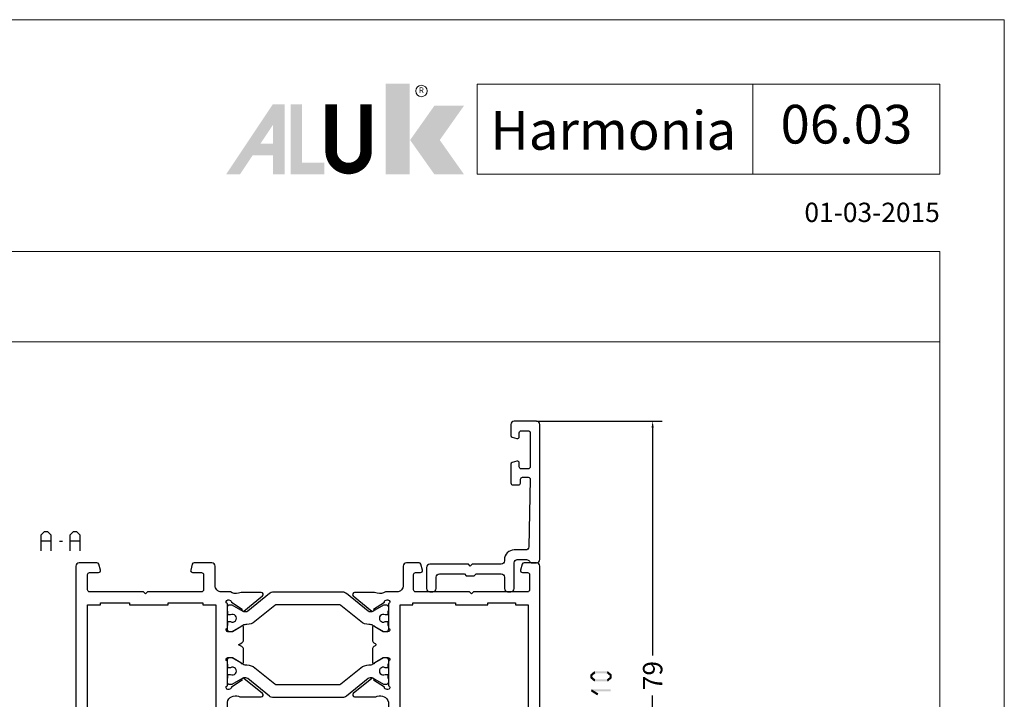
# Model space of a CAD drawing. Units: millimetres. Extents: x -3805 to 9591, y -1770 to 4531.
# Drawn here: x 851 to 1004, y 2219 to 2325 of the extents above; entities that cross this region are included whole.
import ezdxf
from ezdxf.enums import TextEntityAlignment as Align

# ---------------------------------------------------------------- set-up
doc = ezdxf.new("R2010")
doc.units = ezdxf.units.MM
doc.header["$LTSCALE"] = 0.838525
doc.layers.get('Defpoints').update_dxf_attribs({"lineweight": 5})
for name, color, linetype, lineweight in [('Brand', 7, 'Continuous', 5), ('Frame Border', 1, 'Continuous', 5), ('PROFIL', 7, 'Continuous', 5), ('System', 7, 'Continuous', 5)]:
    doc.layers.add(name, color=color, linetype=linetype, lineweight=lineweight)
doc.styles.add('RD', font='ROMAND.SHX', dxfattribs={"height": 3})
doc.styles.get("Standard").update_dxf_attribs({"font": 'txt.shx', "oblique": 1})
doc.dimstyles.new('ORGADATA', dxfattribs={"dimtxt": 0.18, "dimasz": 0.18, "dimexe": 0.18, "dimexo": 0.625, "dimgap": 0.09, "dimtad": 1, "dimtih": 1, "dimtoh": 1, "dimdec": 4, "dimzin": 0, "dimdsep": 46, "dimtxsty": 'Standard', "dimcen": 0.09, "dimadec": 0, "dimazin": 0, "dimtfac": 1, "dimtdec": 4, "dimtofl": 0, "dimtmove": 2, "dimatfit": 3, "dimfxl": 0, "dimtolj": 1, "dimtzin": 0, "dimarcsym": 0})

# ---------------------------------------------------------------- blocks, each defined once
blk = doc.blocks.new('NMD')
at = {"layer": 'System', "lineweight": 5}
blk.add_line((-19.501, -12), (-19.501, -5), dxfattribs=at)
blk.add_lwpolyline([(-5, -12), (-40.904, -12), (-40.904, -5), (-5, -5)], close=True, dxfattribs=at)
at = {"layer": 'System', "lineweight": 5, "const_width": 0.894}
blk.add_lwpolyline([(-49.53, -6.56), (-49.53, -10.201, -1), (-52.233, -10.201), (-52.233, -6.56)], format="xyb", dxfattribs=at)
at = {"layer": 'System', "color": 1, "lineweight": 5}
blk.add_circle((-45.23, -5.533), 0.442, dxfattribs=at)
for points in [[(-48.011, -4.963), (-46.134, -4.963), (-48.011, -12), (-46.134, -12)], [(-44.229, -6.683), (-41.93, -6.683), (-46.106, -9.341), (-43.807, -9.341)], [(-46.106, -9.341), (-43.807, -9.341), (-44.229, -12), (-41.93, -12)]]:
    blk.add_solid(points, dxfattribs=at)
at = {"layer": 'System', "lineweight": 5}
for points in [[(-60.382, -12), (-59.309, -12), (-56.755, -6.56), (-56.734, -8.138)], [(-56.755, -6.56), (-56.734, -8.138), (-55.84, -6.56), (-55.84, -12)], [(-55.383, -6.56), (-54.489, -6.56), (-55.383, -12), (-54.489, -11.106)], [(-56.734, -12), (-55.84, -12), (-56.734, -8.138)], [(-57.73, -9.632), (-58.326, -10.526), (-56.734, -9.632), (-56.734, -10.526)], [(-54.489, -11.106), (-55.383, -12), (-52.769, -11.106), (-52.769, -12)]]:
    blk.add_solid(points, dxfattribs=at)
at = {"layer": 'System', "color": 1, "lineweight": 5}
blk.add_text('R', height=0.444, dxfattribs=at).set_placement((-45.23, -5.533), align=Align.MIDDLE)
at = {"layer": 'System', "lineweight": 5, "style": 'RD'}
for tag, p in [('SYSTEM', (-32.028, -8.5)), ('PAGE', (-12.25, -8.5))]:
    blk.add_attdef(tag, text='', height=3, dxfattribs=at).set_placement(p, align=Align.MIDDLE)
at = {"layer": 'System', "lineweight": 5}
blk.add_attdef('REVISION', text='', height=1.5, dxfattribs=at).set_placement((-5.004, -14.503), align=Align.RIGHT)
blk = doc.blocks.new('BLYWEERT_P06110', base_point=(13.745067, 84.02306))
at = {"color": 7, "linetype": 'Continuous'}
for points in [[(13.745067, 140.52306), (13.745067, 112.965409, 0.165101), (13.951714, 112.356647, 0.165101), (14.486248, 111.999483), (19.003886, 110.788986, -0.339454), (19.745067, 109.82306), (19.745067, 84.52306, 0.414214), (20.245067, 84.02306), (22.203913, 84.02306, 0.339454), (22.493691, 84.245414), (22.734845, 85.145414, 0.493145), (22.445067, 85.52306), (21.645067, 85.52306, -0.414214), (21.345067, 85.82306), (21.345067, 88.22306, -0.414214), (21.645067, 88.52306), (30.045067, 88.52306), (30.345067, 88.82306), (30.645067, 88.52306), (39.045067, 88.52306, -0.414214), (39.345067, 88.22306), (39.345067, 85.82306, -0.414214), (39.045067, 85.52306), (38.245067, 85.52306, 0.493145), (37.95529, 85.145414), (38.196444, 84.245414, 0.339454), (38.486222, 84.02306), (40.445067, 84.02306, 0.414214), (40.945067, 84.52306), (40.945067, 87.52306, -0.414214), (41.945067, 88.52306), (43.725809, 88.52306, -0.244826), (44.971744, 88.722566, 0.112391), (45.404584, 88.62384), (48.509235, 88.622567, 0.70673), (48.698249, 89.155633), (45.808169, 91.497936, 0.965689), (45.545782, 91.196344), (43.871873, 90.11027, -0.246928), (43.73527, 89.866673), (43.456229, 89.77306), (43.345067, 89.77306, -0.843039), (43.245067, 90.355902), (43.245067, 94.140217, -0.843039), (43.345067, 94.72306), (44.045067, 94.72306), (45.345068, 93.972504, 0.998611), (45.745067, 93.97306), (45.745067, 95.99323, 0.267949), (45.495067, 96.426243), (45.280966, 96.549855, -0.57735), (45.280966, 96.896265), (45.495067, 97.019876, 0.267949), (45.745067, 97.452889), (45.745067, 99.47306, 0.998611), (45.345068, 99.473616), (44.045067, 98.72306), (43.345067, 98.72306, -0.843039), (43.245067, 99.305902), (43.245067, 103.090217, -0.843039), (43.345067, 103.67306), (43.456229, 103.67306), (43.735063, 103.579581, -0.246928), (43.871866, 103.336096), (45.546669, 102.251402, 0.965689), (45.809305, 101.950026), (48.697454, 104.29471, 0.70673), (48.508001, 104.82762), (45.403352, 104.823789, 0.112391), (44.970593, 104.724707, -0.439304), (43.245067, 105.62306), (43.245067, 110.02306, -0.414214), (44.245067, 111.02306, 0.414214), (45.745067, 112.52306), (45.745067, 119.52306, 0.414214), (45.245067, 120.02306), (44.245067, 120.02306, 0.414214), (43.745067, 119.52306), (43.745067, 113.22306, -0.414214), (43.545067, 113.02306), (38.445067, 113.02306, -0.414214), (38.245067, 113.22306), (38.245067, 119.52306, 0.414214), (37.745067, 120.02306), (36.745067, 120.02306, 0.414214), (36.245067, 119.52306), (36.245067, 113.12306, -0.414214), (35.945067, 112.82306), (18.645067, 112.82306, -0.414214), (18.145067, 113.32306), (18.145067, 114.82306, 0.414214), (17.945067, 115.02306), (17.230581, 115.02306, 0.419614), (17.030614, 114.819379), (17.045169, 114.02858, -0.419614), (16.74522, 113.72306), (15.845067, 113.72306, -0.408834), (15.545118, 114.017539), (15.245118, 130.317539, -0.419614), (15.545067, 130.62306), (16.44522, 130.62306, -0.408834), (16.745169, 130.32858), (16.758222, 129.619379, 0.408834), (16.958188, 129.42306), (17.545067, 129.42306, 0.414214), (17.745067, 129.62306), (17.745067, 133.42306, 0.414214), (17.545067, 133.62306), (16.945067, 133.62306, 0.414214), (16.745067, 133.42306), (16.745067, 132.32306, -0.414214), (16.545067, 132.12306), (15.445067, 132.12306, -0.414214), (15.245067, 132.32306), (15.245067, 139.32306, -0.414214), (15.445067, 139.52306), (16.545067, 139.52306, -0.414214), (16.745067, 139.32306), (16.745067, 138.22306, 0.414214), (16.945067, 138.02306), (17.545067, 138.02306, 0.414214), (17.745067, 138.22306), (17.745067, 140.52306, 0.414214), (17.245067, 141.02306), (14.245067, 141.02306, 0.414214), (13.745067, 140.52306)], [(91.245067, 120.02306), (88.445067, 120.02306, 0.414214), (87.945067, 119.52306), (87.945067, 118.92306, 0.414214), (88.445067, 118.42306), (89.745067, 118.42306, -0.414214), (89.945067, 118.22306), (89.945067, 115.12306, -0.198912), (89.886489, 114.981638, -0.198912), (89.745067, 114.92306), (75.445067, 114.92306, -0.414214), (75.245067, 115.12306), (75.245067, 118.22306, -0.414214), (75.445067, 118.42306), (77.445067, 118.42306, 0.414214), (77.945067, 118.92306), (77.945067, 119.52306, 0.414214), (77.445067, 120.02306), (73.745067, 120.02306, 0.414214), (73.245067, 119.52306), (73.245067, 113.22306, -0.414214), (73.045067, 113.02306), (67.945067, 113.02306, -0.414214), (67.745067, 113.22306), (67.745067, 119.52306, 0.414214), (67.245067, 120.02306), (66.245067, 120.02306, 0.414214), (65.745067, 119.52306), (65.745067, 112.52306, 0.414214), (67.245067, 111.02306, -0.414214), (68.245067, 110.02306), (68.245067, 105.62306, -0.438619), (66.517737, 104.722897, 0.112391), (66.084851, 104.821421), (62.980199, 104.821238, 0.70673), (62.791435, 104.288083), (65.682613, 101.947135, 0.965689), (65.944859, 102.24885), (67.618258, 103.335709, -0.246928), (67.754747, 103.57937), (68.033905, 103.67306), (68.145067, 103.67306, -0.843039), (68.245067, 103.090217), (68.245067, 99.305902, -0.843039), (68.145067, 98.72306), (67.445067, 98.72306), (66.145067, 99.473616, 0.998611), (65.745067, 99.47306), (65.745067, 97.452889, 0.267949), (65.995067, 97.019876), (66.509169, 96.72306), (65.995067, 96.426243, 0.267949), (65.745067, 95.99323), (65.745067, 93.97306, 0.998611), (66.145067, 93.972504), (67.445067, 94.72306), (68.145067, 94.72306, -0.843039), (68.245067, 94.140217), (68.245067, 90.355902, -0.843039), (68.145067, 89.77306), (68.033905, 89.77306), (67.754644, 89.866816, -0.246928), (67.618255, 90.110534), (65.9453, 91.198076, 0.965689), (65.683178, 91.499899), (62.791042, 89.160134, 0.70673), (62.979589, 88.626902), (66.08424, 88.625449, 0.112391), (66.517166, 88.723795, -0.244646), (67.764326, 88.52306), (69.145067, 88.52306, -0.414214), (70.145067, 87.52306), (70.145067, 84.52306, 0.414214), (70.645067, 84.02306), (73.403913, 84.02306, 0.339454), (73.693691, 84.245414), (73.934845, 85.145414, 0.493145), (73.645067, 85.52306), (72.245067, 85.52306, -0.414214), (71.945067, 85.82306), (71.945067, 88.22306, -0.414214), (72.245067, 88.52306), (80.645067, 88.52306), (80.945067, 88.82306), (81.245067, 88.52306), (89.645067, 88.52306, -0.414214), (89.945067, 88.22306), (89.945067, 85.82306, -0.414214), (89.645067, 85.52306), (88.245067, 85.52306, 0.493145), (87.95529, 85.145414), (88.196444, 84.245414, 0.339454), (88.486222, 84.02306), (91.245067, 84.02306, 0.414214), (91.745067, 84.52306), (91.745067, 119.52306, 0.414214), (91.245067, 120.02306)], [(89.195067, 110.92306), (89.945067, 110.92306), (89.945067, 90.52306), (87.945067, 90.52306), (87.945067, 90.22306), (83.445067, 90.22306), (83.445067, 90.52306), (77.445067, 90.52306), (77.445067, 90.22306), (72.045067, 90.22306), (72.045067, 90.52306), (70.045067, 90.52306), (70.045067, 110.92306), (74.745067, 110.92306, 0.414214), (75.245067, 111.42306), (75.245067, 112.42306, -0.414214), (75.745067, 112.92306), (87.445067, 112.92306, -0.414214), (87.945067, 112.42306), (87.945067, 111.42306, 0.414214), (88.445067, 110.92306), (89.195067, 110.92306)], [(61.720269, 104.700206), (65.077742, 101.981378, 0.171831), (65.392402, 101.869951), (65.587055, 101.869951, 0.131652), (65.837055, 101.936938), (67.545067, 102.92306), (67.845067, 102.92306, -0.414214), (68.245067, 102.52306), (68.245067, 101.92306), (68.145067, 101.92306), (68.145067, 101.34806), (67.735541, 101.34806, 1.69614), (67.735541, 100.29806), (68.145067, 100.29806), (68.145067, 99.72306), (68.245067, 99.72306), (68.245067, 99.12306, -0.414214), (67.845067, 98.72306), (67.545067, 98.72306), (65.837055, 99.709181, 0.131652), (65.237055, 99.869951), (65.215343, 99.869951, -0.171831), (63.956702, 100.315659), (60.874431, 102.811633, 0.171831), (60.559771, 102.92306), (50.930364, 102.92306, 0.171831), (50.615704, 102.811633), (47.533433, 100.315659, -0.171831), (46.274792, 99.869951), (46.25308, 99.869951, 0.131652), (45.65308, 99.709181), (43.945067, 98.72306), (43.645067, 98.72306, -0.414214), (43.245067, 99.12306), (43.245067, 99.72306), (43.345067, 99.72306), (43.345067, 100.29806), (43.754594, 100.29806, 1.69614), (43.754594, 101.34806), (43.345067, 101.34806), (43.345067, 101.92306), (43.245067, 101.92306), (43.245067, 102.52306, -0.414214), (43.645067, 102.92306), (43.945067, 102.92306), (45.65308, 101.936938, 0.131652), (45.90308, 101.869951), (46.097733, 101.869951, 0.171831), (46.412393, 101.981378), (49.769866, 104.700206, -0.171831), (50.399186, 104.92306), (61.090949, 104.92306, -0.171831), (61.720269, 104.700206)], [(63.956702, 93.130461, -0.171831), (65.215343, 93.576169), (65.237055, 93.576169, 0.131652), (65.837055, 93.736938), (67.545067, 94.72306), (67.845067, 94.72306, -0.414214), (68.245067, 94.32306), (68.245067, 93.72306), (68.145067, 93.72306), (68.145067, 93.14806), (67.735541, 93.14806, 1.69614), (67.735541, 92.09806), (68.145067, 92.09806), (68.145067, 91.52306), (68.245067, 91.52306), (68.245067, 90.92306, -0.414214), (67.845067, 90.52306), (67.545067, 90.52306), (65.837055, 91.509181, 0.131652), (65.587055, 91.576169), (65.392402, 91.576169, 0.171831), (65.077742, 91.464742), (61.720269, 88.745914, -0.171831), (61.090949, 88.52306), (50.399186, 88.52306, -0.171831), (49.769866, 88.745914), (46.412393, 91.464742, 0.171831), (46.097733, 91.576169), (45.90308, 91.576169, 0.131652), (45.65308, 91.509181), (43.945067, 90.52306), (43.645067, 90.52306, -0.414214), (43.245067, 90.92306), (43.245067, 91.52306), (43.345067, 91.52306), (43.345067, 92.09806), (43.754594, 92.09806, 1.69614), (43.754594, 93.14806), (43.345067, 93.14806), (43.345067, 93.72306), (43.245067, 93.72306), (43.245067, 94.32306, -0.414214), (43.645067, 94.72306), (43.945067, 94.72306), (45.65308, 93.736938, 0.131652), (46.25308, 93.576169), (46.274792, 93.576169, -0.171831), (47.533433, 93.130461), (50.615704, 90.634487, 0.171831), (50.930364, 90.52306), (60.559771, 90.52306, 0.171831), (60.874431, 90.634487), (63.956702, 93.130461)]]:
    blk.add_lwpolyline(points, format="xyb", close=True, dxfattribs=at)
blk.add_lwpolyline([(22.545067, 110.92306), (23.545067, 110.92306), (23.545067, 111.22306), (30.495067, 111.22306), (30.495067, 110.92306), (32.495067, 110.92306), (32.495067, 111.22306), (39.445067, 111.22306), (39.445067, 110.92306), (41.445067, 110.92306), (41.445067, 90.52306), (39.445067, 90.52306), (39.445067, 90.22306), (32.845067, 90.22306), (32.845067, 90.52306), (27.845067, 90.52306), (27.845067, 90.22306), (23.545067, 90.22306), (23.545067, 90.52306), (21.545067, 90.52306), (21.545067, 110.92306), (22.545067, 110.92306)], close=True, dxfattribs=at)
blk = doc.blocks.new('*D849')
at = {"color": 0, "lineweight": -2}
for p, q in [((931.53, 2262.55), (951.03, 2262.55)), ((949.53, 2261.55), (949.53, 2226.15)), ((949.53, 2184.55), (949.53, 2219.96)), ((944.03, 2183.55), (951.03, 2183.55))]:
    blk.add_line(p, q, dxfattribs=at)
at = {"color": 0}
for points in [[(949.36, 2261.55), (949.69, 2261.55), (949.53, 2262.55)], [(949.36, 2184.55), (949.69, 2184.55), (949.53, 2183.55)]]:
    blk.add_solid(points, dxfattribs=at)
at = {"layer": 'Defpoints', "color": 0}
for p in [(931.53, 2262.55), (944.03, 2183.55), (949.53, 2183.55)]:
    blk.add_point(p, dxfattribs=at)
at = {"color": 0, "insert": (949.53, 2223.05), "char_height": 3, "attachment_point": 5, "rotation": 90}
blk.add_mtext('\\A1;79', dxfattribs=at)
blk = doc.blocks.new('*U664')
at = {"color": 7, "linetype": 'Continuous'}
blk.add_lwpolyline([(5.8, 18.8, 0.414214), (6.3, 19.3), (6.3, 21.012436, 0.339454), (6.077646, 21.302213), (5.377646, 21.489778, 0.493145), (5, 21.2), (5, 20.6, -0.414214), (4.7, 20.3), (3.6, 20.3, -0.414214), (3.3, 20.6), (3.3, 25.9, -0.414214), (3.6, 26.2), (4.7, 26.2, -0.414214), (5, 25.9), (5, 25.3, 0.493145), (5.377646, 25.010222), (6.077646, 25.197787, 0.339454), (6.3, 25.487564), (6.3, 28.4, 0.414214), (6, 28.7), (5.111693, 28.7, 0.40865), (4.811747, 28.40571), (4.800109, 27.79429, -0.40865), (4.500163, 27.5), (3.6, 27.5, -0.419799), (3.300054, 27.80571), (3.5, 38.309516, -0.40865), (3.999909, 38.8), (5.8, 38.8, 0.414214), (7.3, 40.3), (7.3, 40.5, -0.414214), (7.8, 41), (12.3, 41), (12.6, 41.3), (12.9, 41), (18.9, 41, 0.414214), (19.4, 41.5), (19.4, 44.8, 0.414214), (18.9, 45.3), (18.4, 45.3, 0.414214), (17.9, 44.8), (17.9, 43, -0.414214), (17.4, 42.5), (13.52132, 42.5), (13.22132, 42.8), (11.97868, 42.8), (11.67868, 42.5), (7.8, 42.5, -0.414214), (7.3, 43), (7.3, 44.8, 0.414214), (6.8, 45.3), (6.3, 45.3, 0.414214), (5.8, 44.8), (5.8, 40.8, -0.414214), (5.3, 40.3), (3.866025, 40.3, -0.267949), (3.433013, 40.55, 0.267949), (3, 40.8), (2.3, 40.8, 0.414214), (1.8, 40.3), (1.8, 19.3, 0.414214), (2.3, 18.8), (5.8, 18.8)], format="xyb", close=True, dxfattribs=at)

msp = doc.modelspace()

# ---------------------------------------------------------------- linework, layer by layer
at = {"color": 7, "linetype": 'Continuous'}
for p, q in [((854.62856778, 2244.89786086), (855.14012478, 2245.40786086)), ((854.62856778, 2242.40786086), (854.62856778, 2244.89786086)), ((855.14012478, 2245.40786086), (855.62159078, 2245.40786086)), ((855.62159078, 2245.40786086), (856.13314878, 2244.89786086)), ((856.13314878, 2244.89786086), (856.13314878, 2242.40786086)), ((859.12540578, 2244.89786086), (859.63696278, 2245.40786086)), ((859.12540578, 2242.40786086), (859.12540578, 2244.89786086)), ((859.63696278, 2245.40786086), (860.11842878, 2245.40786086)), ((860.11842878, 2245.40786086), (860.62998678, 2244.89786086)), ((860.62998678, 2244.89786086), (860.62998678, 2242.40786086)), ((856.13314878, 2243.90786086), (854.62856778, 2243.90786086)), ((857.45244678, 2243.90786086), (857.95825678, 2243.90786086)), ((860.62998678, 2243.90786086), (859.12540578, 2243.90786086))]:
    msp.add_line(p, q, dxfattribs=at)
at = {"lineweight": 5}
msp.add_lwpolyline([(994.10458151, 2288.87160117), (327.55010756, 2288.87160117), (327.55010756, 2274.87160117), (994.10458151, 2274.87160117)], close=True, dxfattribs=at)
at = {"color": 7}
for points in [[(939.91998778, 2223.26594386), (940.13348278, 2223.00995386), (940.42998778, 2223.69128386), (940.64348278, 2223.43529386)], [(940.42998778, 2223.69128386), (940.48336178, 2223.54395286), (940.53673578, 2223.72995586), (940.59010878, 2223.58262486)], [(940.53673578, 2223.72995586), (940.53673578, 2223.39662186), (942.51673578, 2223.72995586), (942.51673578, 2223.39662186)], [(942.62348278, 2223.69128386), (942.40998778, 2223.43529386), (943.13348278, 2223.26594386), (942.91998778, 2223.00995386)], [(942.62348278, 2223.69128386), (942.57010878, 2223.54395286), (942.51673578, 2223.72995586), (942.46336178, 2223.58262486)], [(939.86006878, 2223.13794886), (939.99677578, 2223.07395186), (939.91998778, 2223.26594386), (940.05669478, 2223.20194586)], [(939.86006878, 2222.73762886), (940.19340178, 2222.73762886), (939.86006878, 2223.13794886), (940.19340178, 2223.13794886)], [(939.91998778, 2222.60963386), (940.05669478, 2222.67363186), (939.86006878, 2222.73762886), (939.99677578, 2222.80162586)], [(940.42998778, 2222.18429386), (940.64348278, 2222.44028386), (939.91998778, 2222.60963386), (940.13348278, 2222.86562386)], [(940.42998778, 2222.18429386), (940.48336178, 2222.33162486), (940.53673578, 2222.14562186), (940.59010878, 2222.29295286)], [(942.51673578, 2222.14562186), (942.51673578, 2222.47895586), (940.53673578, 2222.14562186), (940.53673578, 2222.47895586)], [(943.13348278, 2222.60963386), (942.91998778, 2222.86562386), (942.62348278, 2222.18429386), (942.40998778, 2222.44028386)], [(942.51673578, 2222.14562186), (942.46336178, 2222.29295286), (942.62348278, 2222.18429386), (942.57010878, 2222.33162486)], [(943.19340178, 2223.13794886), (942.86006878, 2223.13794886), (943.19340178, 2222.73762886), (942.86006878, 2222.73762886)], [(943.19340178, 2223.13794886), (943.05669478, 2223.07395186), (943.13348278, 2223.26594386), (942.99677578, 2223.20194586)], [(943.13348278, 2222.60963386), (942.99677578, 2222.67363186), (943.19340178, 2222.73762886), (943.05669478, 2222.80162586)], [(939.93771278, 2220.62014886), (939.98222378, 2220.60726586), (940.02673578, 2220.92771586), (940.07124678, 2220.91483186)], [(940.92771278, 2219.99464886), (941.10575778, 2220.27644786), (939.93771278, 2220.62014886), (940.11575778, 2220.90194886)], [(940.02673578, 2220.92771586), (940.02673578, 2220.59438186), (943.02673578, 2220.92771586), (943.02673578, 2220.59438186)]]:
    msp.add_solid(points, dxfattribs=at)
at = {"layer": 'Frame Border', "lineweight": 5}
msp.add_lwpolyline([(317.55010756, 1730.87160117), (317.55010756, 2324.87160117), (1004.10458151, 2324.87160117), (1004.10458151, 1730.87160117), (317.55010756, 1730.87160117)], close=True, dxfattribs=at)
at = {"layer": 'PROFIL', "color": 252, "lineweight": 5}
msp.add_lwpolyline([(327.55010756, 2274.87160117), (994.10458151, 2274.87160117), (994.10458151, 1754.87160117), (327.55010756, 1754.87160117)], close=True, dxfattribs=at)
at = {"layer": 'PROFIL', "lineweight": 5}
msp.add_lwpolyline([(327.55010756, 2274.87160117), (994.10458151, 2274.87160117), (994.10458151, 1754.87160117), (327.55010756, 1754.87160117)], close=True, dxfattribs=at)

# ---------------------------------------------------------------- block references
at = {"color": 7, "rotation": 180}
msp.add_blockref('*U664', (933.82673578, 2281.35430786), dxfattribs=at)
at = {"color": 7, "xscale": -1, "yscale": -1}
msp.add_blockref('BLYWEERT_P06110', (938.02673578, 2240.55430786), dxfattribs=at)
at = {"layer": 'Brand', "lineweight": 5}
ref = msp.add_blockref('NMD', (1004.10458151, 2324.87160117), dxfattribs=dict(at, xscale=2, yscale=2, zscale=2))
ref.add_attrib('SERIE', 'Harmonia', dxfattribs={"lineweight": 5, "height": 6, "style": 'RD'}).set_placement((943.41065869, 2304.68791293), align=Align.CENTER)
ref.add_attrib('PAG', '06.03', dxfattribs={"lineweight": 5, "height": 6, "style": 'RD'}).set_placement((979.60458151, 2307.87160117), align=Align.MIDDLE)
ref.add_attrib('REVISIONE', '01-03-2015', dxfattribs={"lineweight": 5, "height": 3}).set_placement((994.09644385, 2293.46516173), align=Align.RIGHT)

# ---------------------------------------------------------------- dimensions: what is measured, and where the dimension line sits
at = {"color": 7}
dim = msp.add_linear_dim(base=(949.52673578, 2183.55430786), p1=(931.52673578, 2262.55430786), p2=(944.02673578, 2183.55430786), angle=90, dimstyle='ORGADATA', override={"dimtxt": 3, "dimasz": 1, "dimexe": 1.5, "dimexo": 0, "dimgap": 0.6, "dimtad": 0, "dimlfac": 1, "dimzin": 12, "dimblk1": 'OBLIQUE', "dimsah": 1, "dimdle": 0}, dxfattribs=at)
dim.commit()
dim.dimension.update_dxf_attribs({"geometry": '*D849', "text_midpoint": (949.52673578, 2223.05430786), "text_rotation": 90})

doc.saveas('drawing.dxf')
